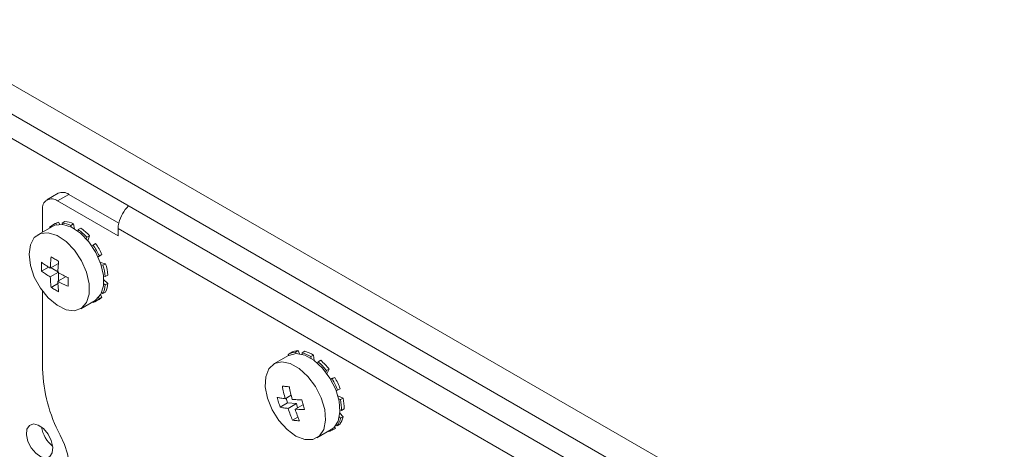
# Model space of a CAD drawing. Units: millimetres. Extents: x 47381 to 63975, y 36548 to 50892.
# Drawn here: x 49054 to 49146, y 49038 to 49078 of the extents above; entities that cross this region are included whole.
import ezdxf

# ---------------------------------------------------------------- set-up
doc = ezdxf.new("R2010")
doc.units = ezdxf.units.MM
doc.layers.add('M-OBJECT-DETAILS', color=7, linetype='Continuous', lineweight=5)

msp = doc.modelspace()

# ---------------------------------------------------------------- linework, layer by layer
at = {"layer": 'M-OBJECT-DETAILS', "linetype": 'Continuous', "lineweight": 15}
for p, q in [((48888.796, 49166.325), (49192.074, 48991.247)), ((48887.594, 49164.243), (49190.872, 48989.165)), ((49183.094, 48991.369), (49038.526, 49074.826)), ((49057.165, 49061.45), (49056.104, 49060.837)), ((49058.165, 49061.351), (49057.104, 49060.738)), ((49057.104, 49060.738), (49062.761, 49057.473)), ((49058.165, 49061.351), (49062.824, 49058.661)), ((49055.69, 49057.822), (49055.69, 49059.922)), ((49063.68, 49060.305), (49063.68, 49060.204)), ((49057.195, 49058.756), (49056.948, 49058.614)), ((49057.32, 49058.54), (49057.195, 49058.756)), ((49057.534, 49058.666), (49057.781, 49058.809)), ((49056.61, 49058.353), (49055.263, 49057.575)), ((49056.385, 49058.223), (49056.356, 49058.272)), ((49056.878, 49058.623), (49056.631, 49058.48)), ((49056.948, 49058.614), (49057.01, 49058.505)), ((49057.562, 49058.527), (49057.534, 49058.666)), ((49058.59, 49058.592), (49058.342, 49058.449)), ((49058.342, 49058.449), (49058.377, 49058.278)), ((49058.689, 49058.108), (49058.59, 49058.592)), ((49058.98, 49057.913), (49059.019, 49058.059)), ((49059.019, 49058.059), (49059.266, 49058.202)), ((49062.761, 49058.144), (49062.761, 49057.473)), ((49181.905, 48989.363), (49062.761, 49058.144)), ((49059.827, 49057.342), (49059.784, 49057.182)), ((49060.075, 49057.485), (49059.827, 49057.342)), ((49059.944, 49056.998), (49060.075, 49057.485)), ((49060.292, 49056.543), (49060.413, 49056.613)), ((49060.413, 49056.613), (49060.661, 49056.756)), ((49060.884, 49055.518), (49061.252, 49055.731)), ((49061.005, 49055.588), (49060.884, 49055.518)), ((49061.252, 49055.731), (49061.005, 49055.588)), ((49055.61, 49054.177), (49056.312, 49054.582)), ((49056.419, 49054.44), (49057.195, 49054.888)), ((49057.195, 49054.072), (49056.488, 49054.48)), ((49061.591, 49054.859), (49061.104, 49054.989)), ((49061.183, 49054.759), (49061.343, 49054.716)), ((49061.343, 49054.716), (49061.591, 49054.859)), ((49056.419, 49053.624), (49057.195, 49054.072)), ((49057.126, 49053.216), (49057.903, 49053.664)), ((49057.195, 49053.256), (49057.195, 49054.072)), ((49061.56, 49053.658), (49061.414, 49053.697)), ((49061.807, 49053.019), (49061.437, 49053.347)), ((49061.807, 49053.801), (49061.56, 49053.658)), ((49055.69, 49045.038), (49055.69, 49052.304)), ((49056.494, 49052.646), (49057.195, 49053.051)), ((49061.429, 49052.993), (49061.56, 49052.876)), ((49061.56, 49052.876), (49061.807, 49053.019)), ((49059.263, 49050.647), (49060.61, 49051.424)), ((49060.73, 49051.378), (49060.978, 49051.521)), ((49060.942, 49051.695), (49061.005, 49051.587)), ((49061.005, 49051.587), (49061.252, 49051.729)), ((49061.252, 49051.729), (49061.127, 49051.946)), ((49061.343, 49052.068), (49061.237, 49052.162)), ((49061.591, 49052.211), (49061.343, 49052.068)), ((49060.413, 49051.245), (49060.385, 49051.294)), ((49078.685, 49046.272), (49077.338, 49045.494)), ((49078.676, 49046.382), (49078.924, 49046.525)), ((49078.72, 49046.291), (49078.676, 49046.382)), ((49079.587, 49046.73), (49079.34, 49046.587)), ((49079.34, 49046.587), (49079.401, 49046.459)), ((49079.73, 49046.433), (49079.587, 49046.73)), ((49079.965, 49046.526), (49080.212, 49046.669)), ((49079.981, 49046.377), (49079.965, 49046.526)), ((49081.042, 49046.316), (49080.794, 49046.173)), ((49080.794, 49046.173), (49080.813, 49045.996)), ((49081.097, 49045.801), (49081.042, 49046.316)), ((49081.405, 49045.55), (49081.465, 49045.684)), ((49081.465, 49045.684), (49081.713, 49045.827)), ((49082.486, 49045.011), (49082.239, 49044.869)), ((49082.288, 49044.573), (49082.486, 49045.011)), ((49082.239, 49044.869), (49082.174, 49044.725)), ((49083.023, 49044.226), (49082.605, 49044.096)), ((49082.639, 49044.041), (49082.776, 49044.083)), ((49082.776, 49044.083), (49083.023, 49044.226)), ((49083.533, 49043.165), (49083.285, 49043.022)), ((49078.386, 49042.235), (49078.943, 49042.556)), ((49078.485, 49042.292), (49078.616, 49041.853)), ((49083.285, 49043.022), (49083.152, 49042.981)), ((49083.792, 49042.294), (49083.313, 49042.497)), ((49083.385, 49042.219), (49083.545, 49042.151)), ((49083.545, 49042.151), (49083.792, 49042.294)), ((49077.914, 49041.447), (49078.616, 49041.853)), ((49079.433, 49041.772), (49078.616, 49041.853)), ((49078.656, 49041.324), (49079.433, 49041.772)), ((49079.31, 49041.26), (49080.086, 49041.708)), ((49079.545, 49041.395), (49079.433, 49041.772)), ((49083.902, 49041.273), (49083.654, 49041.13)), ((49079.069, 49040.229), (49079.577, 49040.522)), ((49083.45, 49040.528), (49083.566, 49040.406)), ((49083.814, 49040.549), (49083.501, 49040.879)), ((49083.654, 49041.13), (49083.513, 49041.19)), ((49083.566, 49040.406), (49083.814, 49040.549)), ((49082.789, 49039.41), (49082.834, 49039.315)), ((49082.834, 49039.315), (49083.082, 49039.458)), ((49083.082, 49039.458), (49083.01, 49039.606)), ((49083.246, 49039.698), (49083.156, 49039.793)), ((49083.494, 49039.84), (49083.246, 49039.698)), ((49081.337, 49038.566), (49082.684, 49039.343))]:
    msp.add_line(p, q, dxfattribs=at)
at = {"layer": 'M-OBJECT-DETAILS', "linetype": 'Continuous', "lineweight": 15, "flags": 128}
for points in [[(49056.61, 49058.353), (49056.846, 49058.46), (49057.576, 49058.525), (49058.398, 49058.267), (49059.239, 49057.709), (49060.024, 49056.901), (49060.683, 49055.913), (49061.158, 49054.834), (49061.407, 49053.761), (49061.407, 49052.787), (49061.158, 49052), (49060.683, 49051.47), (49060.61, 49051.424)], [(49054.434, 49055.744), (49054.56, 49056.634), (49054.926, 49057.3), (49055.499, 49057.682), (49056.229, 49057.748), (49057.051, 49057.49), (49057.892, 49056.932), (49058.677, 49056.123), (49059.336, 49055.135), (49059.811, 49054.057), (49060.06, 49052.983), (49060.06, 49052.009), (49059.811, 49051.223), (49059.336, 49050.692), (49058.677, 49050.466), (49057.892, 49050.563), (49057.051, 49050.976), (49056.229, 49051.667), (49055.499, 49052.575), (49054.926, 49053.62), (49054.56, 49054.708), (49054.434, 49055.744)], [(49078.685, 49046.272), (49078.721, 49046.292), (49079.409, 49046.459), (49080.21, 49046.302), (49081.053, 49045.834), (49081.863, 49045.097), (49082.568, 49044.156), (49083.107, 49043.096), (49083.43, 49042.01), (49083.509, 49040.996), (49083.337, 49040.142), (49082.929, 49039.525), (49082.684, 49039.343)], [(49076.725, 49042.287), (49076.522, 49043.349), (49076.568, 49044.294), (49076.861, 49045.038), (49077.374, 49045.515), (49078.062, 49045.682), (49078.863, 49045.524), (49079.706, 49045.056), (49080.516, 49044.319), (49081.221, 49043.379), (49081.76, 49042.319), (49082.082, 49041.233), (49082.162, 49040.218), (49081.99, 49039.364), (49081.582, 49038.747), (49080.975, 49038.422), (49080.223, 49038.417), (49079.391, 49038.733), (49078.556, 49039.343), (49077.789, 49040.191), (49077.16, 49041.202), (49076.725, 49042.287)], [(49055.051, 49037.126), (49054.626, 49037.637), (49054.321, 49038.245), (49054.183, 49038.859), (49054.233, 49039.385), (49054.462, 49039.743), (49054.837, 49039.878), (49055.3, 49039.771), (49055.78, 49039.436), (49056.205, 49038.926), (49056.509, 49038.317), (49056.647, 49037.704), (49056.598, 49037.178), (49056.368, 49036.82), (49055.993, 49036.684), (49055.531, 49036.792), (49055.051, 49037.126)], [(49057.347, 49033.053), (49057.736, 49033.47), (49058.023, 49034.014), (49058.199, 49034.669), (49058.258, 49035.416), (49058.199, 49036.23), (49058.023, 49037.088), (49057.736, 49037.964), (49057.347, 49038.83)]]:
    msp.add_lwpolyline(points, dxfattribs=at)
at = {"layer": 'M-OBJECT-DETAILS', "linetype": 'Continuous', "lineweight": 15}
for centre, radius, start, end in [((49057.579, 49060.533), 1.006, 54.38242, 114.30712), ((49056.552, 49060.061), 0.873, 50.79671, 189.21404), ((49066.029, 49057.89), 3.296, 133.85652, 166.29665), ((49057.573, 49057.416), 1.392, 105.743, 119.93911), ((49057.545, 49056.308), 2.512, 65.4171, 84.59138), ((49057.322, 49057.282), 1.383, 105.70933, 134.30142), ((49057.297, 49056.165), 2.512, 65.4171, 84.59138), ((49055.871, 49053.694), 5.382, 42.67653, 54.1963), ((49056.118, 49053.837), 5.382, 42.67653, 54.1963), ((49065.078, 49058.125), 2.317, 166.3738, 179.54759), ((49054.606, 49052.577), 7.072, 25.20098, 34.79902), ((49054.853, 49052.72), 7.072, 25.20098, 34.79902), ((49056.205, 49053.113), 5.383, 5.80542, 17.32389), ((49056.452, 49053.256), 5.383, 5.80542, 17.32389), ((49059.058, 49053.113), 2.513, 335.41578, 354.58649), ((49059.306, 49053.256), 2.513, 335.41578, 354.58649), ((49060.039, 49052.577), 1.383, 285.70933, 314.30142), ((49060.283, 49052.724), 1.389, 300.03742, 314.28568), ((49079.425, 49045.138), 1.452, 93.35943, 121.03719), ((49079.672, 49045.28), 1.452, 93.35943, 121.03719), ((49079.167, 49043.496), 3.133, 58.71502, 75.25387), ((49079.415, 49043.639), 3.133, 58.71502, 75.25387), ((49069.692, 49045.45), 14.008, 181.68238, 208.19956), ((49077.472, 49041.125), 6.061, 38.14491, 48.78505), ((49077.719, 49041.268), 6.061, 38.14491, 48.78505), ((49076.786, 49040.552), 6.953, 20.81255, 30.52018), ((49077.034, 49040.695), 6.953, 20.81255, 30.52018), ((49079.275, 49041.293), 4.627, 359.75116, 12.49481), ((49079.027, 49041.15), 4.627, 359.75116, 12.49481), ((49081.601, 49040.867), 2.018, 324.58869, 346.79045), ((49081.849, 49041.01), 2.018, 324.58869, 346.79045), ((49058.363, 49039.983), 2.785, 188.27435, 231.72028), ((49082.095, 49040.539), 1.43, 278.45825, 301.14685)]:
    msp.add_arc(centre, radius, start, end, dxfattribs=at)
for points, knots in [([(49056.494, 49055.504), (49056.475, 49055.331), (49056.437, 49054.97), (49056.425, 49054.621), (49056.419, 49054.44)], [0, 0, 0, 0, 0.4801902, 1, 1, 1, 1]), ([(49057.126, 49054.032), (49057.132, 49054.213), (49057.144, 49054.561), (49057.182, 49054.922), (49057.201, 49055.096)], [0, 0, 0, 0, 0.51981, 1, 1, 1, 1]), ([(49056.419, 49054.44), (49056.272, 49054.533), (49055.988, 49054.71), (49055.732, 49054.902), (49055.61, 49054.993)], [0, 0, 0, 0, 0.51981, 1, 1, 1, 1]), ([(49055.61, 49054.177), (49055.732, 49054.085), (49055.988, 49053.894), (49056.272, 49053.716), (49056.419, 49053.624)], [0, 0, 0, 0, 0.48019, 1, 1, 1, 1]), ([(49056.419, 49053.624), (49056.425, 49053.45), (49056.437, 49053.115), (49056.475, 49052.798), (49056.494, 49052.646)], [0, 0, 0, 0, 0.51981, 1, 1, 1, 1]), ([(49058.085, 49053.565), (49057.925, 49053.636), (49057.594, 49053.783), (49057.286, 49053.947), (49057.126, 49054.032)], [0, 0, 0, 0, 0.48019, 1, 1, 1, 1]), ([(49057.201, 49052.238), (49057.182, 49052.39), (49057.144, 49052.707), (49057.132, 49053.042), (49057.126, 49053.216)], [0, 0, 0, 0, 0.4801902, 1, 1, 1, 1]), ([(49057.126, 49053.216), (49057.286, 49053.13), (49057.594, 49052.966), (49057.925, 49052.819), (49058.085, 49052.748)], [0, 0, 0, 0, 0.5198098, 1, 1, 1, 1]), ([(49078.121, 49043.416), (49078.157, 49043.224), (49078.231, 49042.824), (49078.333, 49042.436), (49078.386, 49042.235)], [0, 0, 0, 0, 0.48019, 1, 1, 1, 1]), ([(49079.039, 49042.17), (49078.986, 49042.372), (49078.884, 49042.76), (49078.81, 49043.16), (49078.775, 49043.352)], [0, 0, 0, 0, 0.51981, 1, 1, 1, 1]), ([(49078.386, 49042.235), (49078.25, 49042.252), (49077.988, 49042.286), (49077.755, 49042.335), (49077.643, 49042.358)], [0, 0, 0, 0, 0.51981, 1, 1, 1, 1]), ([(49079.93, 49042.133), (49079.781, 49042.135), (49079.472, 49042.14), (49079.187, 49042.16), (49079.039, 49042.17)], [0, 0, 0, 0, 0.48019, 1, 1, 1, 1]), ([(49077.914, 49041.447), (49078.026, 49041.424), (49078.259, 49041.375), (49078.521, 49041.342), (49078.656, 49041.324)], [0, 0, 0, 0, 0.48019, 1, 1, 1, 1]), ([(49078.656, 49041.324), (49078.721, 49041.13), (49078.847, 49040.756), (49078.997, 49040.4), (49079.069, 49040.229)], [0, 0, 0, 0, 0.51981, 1, 1, 1, 1]), ([(49079.723, 49040.164), (49079.65, 49040.335), (49079.5, 49040.691), (49079.375, 49041.065), (49079.31, 49041.26)], [0, 0, 0, 0, 0.48019, 1, 1, 1, 1]), ([(49079.31, 49041.26), (49079.458, 49041.249), (49079.743, 49041.229), (49080.052, 49041.225), (49080.2, 49041.222)], [0, 0, 0, 0, 0.51981, 1, 1, 1, 1])]:
    msp.add_open_spline(points, degree=3, knots=knots, dxfattribs=at)
for points in [[(49056.494, 49055.504), (49056.608, 49055.434), (49056.836, 49055.293), (49057.079, 49055.162), (49057.201, 49055.096)], [(49055.61, 49054.177), (49055.606, 49054.311), (49055.599, 49054.579), (49055.606, 49054.855), (49055.61, 49054.993)], [(49058.085, 49053.565), (49058.081, 49053.427), (49058.074, 49053.15), (49058.081, 49052.882), (49058.085, 49052.748)], [(49057.201, 49052.238), (49057.079, 49052.304), (49056.836, 49052.436), (49056.608, 49052.576), (49056.494, 49052.646)], [(49078.121, 49043.416), (49078.227, 49043.403), (49078.437, 49043.377), (49078.662, 49043.36), (49078.775, 49043.352)], [(49077.914, 49041.447), (49077.866, 49041.597), (49077.768, 49041.896), (49077.685, 49042.204), (49077.643, 49042.358)], [(49079.93, 49042.133), (49079.971, 49041.979), (49080.054, 49041.671), (49080.152, 49041.372), (49080.2, 49041.222)], [(49079.723, 49040.164), (49079.61, 49040.173), (49079.385, 49040.19), (49079.175, 49040.216), (49079.069, 49040.229)]]:
    msp.add_open_spline(points, degree=3, dxfattribs=at)

doc.saveas('drawing.dxf')
